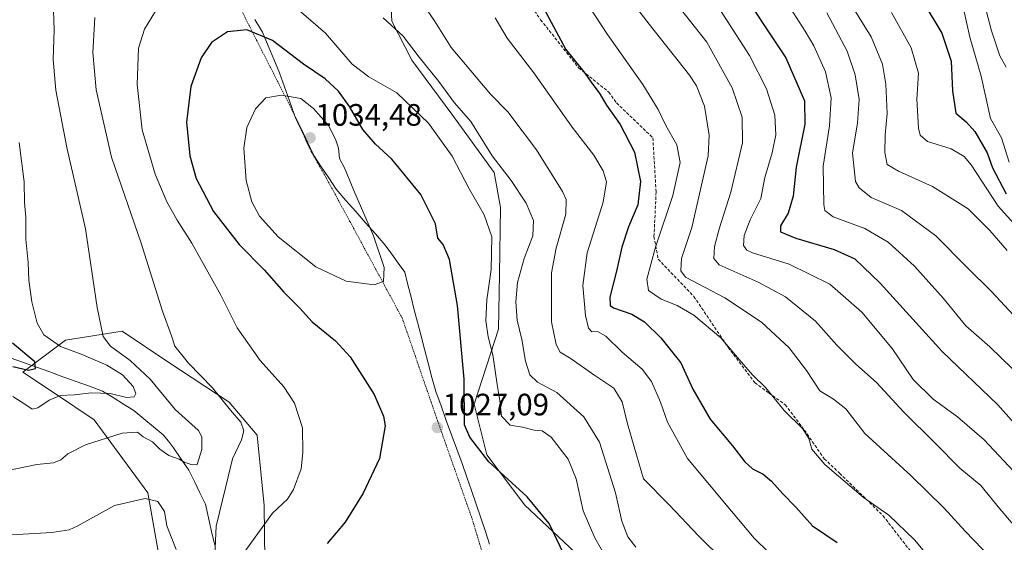
# Model space of a CAD drawing. Units: metres. Extents: x 630709 to 634150, y 4762067 to 4764446.
# Drawn here: x 631539 to 631858, y 4763708 to 4763877 of the extents above; entities that cross this region are included whole.
import ezdxf
from ezdxf.enums import TextEntityAlignment as Align

# ---------------------------------------------------------------- set-up
doc = ezdxf.new("R2010")
doc.units = ezdxf.units.M
doc.header["$MEASUREMENT"] = 0
doc.linetypes.add('TRAZOS', pattern=[0.75, 0.5, -0.25])
doc.linetypes.add('TRAZOSX2', pattern=[1.5, 1, -0.5])
for name, color, linetype, lineweight in [('Alambrada', 19, 'TRAZOS', 0), ('Arbolado forestal CxS', 92, 'Continuous', 0), ('Carátula', 7, 'Continuous', 5), ('Corriente natural lineal', 142, 'Continuous', 13), ('Curva de nivel maestra', 36, 'Continuous', 30), ('Curva de nivel normal', 36, 'Continuous', 0), ('Entidad de ámbito territorial', 19, 'Continuous', 0), ('Entidad de ámbito territorial CxS', 92, 'Continuous', 0), ('Pastizal CxS', 92, 'Continuous', 0), ('Punto de cota en terreno', 7, 'Continuous', 0), ('Rótulo de punto de cota en terreno', 19, 'Continuous', 0), ('Senda', 19, 'TRAZOSX2', 0)]:
    doc.layers.add(name, color=color, linetype=linetype, lineweight=lineweight)
doc.styles.add('Arial', font='txt', dxfattribs={"height": 0.2})

# ---------------------------------------------------------------- blocks, each defined once
blk = doc.blocks.new('*U150')
at = {"layer": 'Arbolado forestal CxS', "color": 92, "linetype": 'Continuous', "lineweight": 0}
for points in [[(631590.9639, 4763663.9441, 1026.5006), (631580.4099, 4763723.9797, 1015.2189), (631563.0089, 4763747.5573, 1009.5392), (631550.1661, 4763756.2497, 1006.3649), (631539.8941, 4763763.0769, 1002.6526), (631553.7063, 4763773.4649, 1004.9417), (631572.0855, 4763776.2995, 1011.6784), (631586.8537, 4763766.3669, 1013.2417), (631606.7527, 4763753.3383, 1015.2004), (631615.8143, 4763742.6789, 1016.7992), (631618.0793, 4763719.8377, 1020.1917), (631618.3597, 4763702.0487, 1023.1789)], [(631722.5619, 4763701.1657, 1022.5174), (631702.5719, 4763719.9125, 1026.478), (631690.2443, 4763736.2389, 1024.8248), (631686.1743, 4763752.6963, 1022.716), (631694.0509, 4763776.9701, 1017.5397), (631694.4053, 4763794.7703, 1016.6856), (631694.7007, 4763816.3815, 1017.919), (631692.6149, 4763827.7877, 1016.0902), (631678.9781, 4763846.6341, 1016.9737), (631665.9951, 4763864.2215, 1016.4441), (631659.4445, 4763876.8267, 1015.0921), (631658.5297, 4763894.6059, 1010.0149)]]:
    blk.add_polyline3d(points, dxfattribs=at)
blk = doc.blocks.new('*U156')
at = {"layer": 'Arbolado forestal CxS', "color": 92, "linetype": 'Continuous', "lineweight": 0}
for points in [[(631590.96, 4763663.94, 1026.5), (631580.41, 4763723.98, 1015.22), (631563.01, 4763747.56, 1009.54), (631550.17, 4763756.25, 1006.36), (631539.89, 4763763.08, 1002.65), (631553.71, 4763773.46, 1004.94), (631572.09, 4763776.3, 1011.68), (631586.85, 4763766.37, 1013.24), (631606.75, 4763753.34, 1015.2), (631615.81, 4763742.68, 1016.8), (631618.08, 4763719.84, 1020.19), (631618.36, 4763702.05, 1023.18)], [(631722.56, 4763701.17, 1022.52), (631702.57, 4763719.91, 1026.48), (631690.24, 4763736.24, 1024.82), (631686.17, 4763752.7, 1022.72), (631694.05, 4763776.97, 1017.54), (631694.41, 4763794.77, 1016.69), (631694.7, 4763816.38, 1017.92), (631692.61, 4763827.79, 1016.09), (631678.98, 4763846.63, 1016.97), (631666, 4763864.22, 1016.44), (631659.44, 4763876.83, 1015.09), (631658.53, 4763894.61, 1010.01)]]:
    blk.add_polyline3d(points, dxfattribs=at)
blk = doc.blocks.new('*U158')
at = {"layer": 'Pastizal CxS', "color": 92, "linetype": 'Continuous', "lineweight": 0}
for points in [[(631590.96, 4763663.94, 1026.5), (631580.41, 4763723.98, 1015.22), (631563.01, 4763747.56, 1009.54), (631550.17, 4763756.25, 1006.36), (631539.89, 4763763.08, 1002.65), (631553.71, 4763773.46, 1004.94), (631572.09, 4763776.3, 1011.68), (631586.85, 4763766.37, 1013.24), (631606.75, 4763753.34, 1015.2), (631615.81, 4763742.68, 1016.8), (631618.08, 4763719.84, 1020.19), (631618.36, 4763702.05, 1023.18)], [(631722.56, 4763701.17, 1022.52), (631702.57, 4763719.91, 1026.48), (631690.24, 4763736.24, 1024.82), (631686.17, 4763752.7, 1022.72), (631694.05, 4763776.97, 1017.54), (631694.41, 4763794.77, 1016.69), (631694.7, 4763816.38, 1017.92), (631692.61, 4763827.79, 1016.09), (631678.98, 4763846.63, 1016.97), (631666, 4763864.22, 1016.44), (631659.44, 4763876.83, 1015.09), (631658.53, 4763894.61, 1010.01)]]:
    blk.add_polyline3d(points, dxfattribs=at)
blk = doc.blocks.new('*U163')
at = {"layer": 'Curva de nivel normal', "color": 36, "linetype": 'Continuous', "lineweight": 0}
blk.add_polyline3d([(631800.47, 4763879.48, 965), (631807.06, 4763867.12, 965), (631809.67, 4763859.41, 965), (631810.89, 4763851.4, 965), (631810.42, 4763843.85, 965), (631808.78, 4763834.05, 965), (631809.76, 4763824.88, 965), (631810.9, 4763822.75, 965), (631814.78, 4763819.72, 965), (631824.67, 4763815.43, 965), (631835.78, 4763807.2, 965), (631845.77, 4763797.18, 965), (631853.9, 4763789.12, 965), (631865.09, 4763777.06, 965)], dxfattribs=at)
blk = doc.blocks.new('*U170')
at = {"layer": 'Curva de nivel normal', "color": 36, "linetype": 'Continuous', "lineweight": 0}
for points in [[(631781.71, 4763704.64, 1005), (631776.87, 4763709.29, 1005), (631769.55, 4763717.97, 1005), (631755.35, 4763735.1, 1005), (631748.77, 4763746.87, 1005), (631746.53, 4763753.28, 1005), (631743.63, 4763760.04, 1005), (631740.62, 4763764.04, 1005), (631734.16, 4763769.5, 1005), (631728.79, 4763774.68, 1005), (631726.18, 4763776.2, 1005), (631724.34, 4763776.17, 1005), (631723.21, 4763777.29, 1005), (631722.2, 4763781.46, 1005), (631721.37, 4763791.18, 1005), (631722.82, 4763801.76, 1005), (631728.02, 4763818.11, 1005), (631729.05, 4763824.79, 1005), (631727.97, 4763828.31, 1005), (631724.9, 4763833.42, 1005), (631717.98, 4763842.51, 1005), (631705.49, 4763860.03, 1005), (631696.86, 4763871.3, 1005), (631692.92, 4763877.89, 1005)], [(631538.68, 4763837.46, 1005), (631540.33, 4763824.78, 1005), (631540.4, 4763818.03, 1005), (631540.84, 4763813.33, 1005), (631540.84, 4763806.18, 1005), (631541.63, 4763798.57, 1005), (631541.8, 4763792.89, 1005), (631542.76, 4763785.84, 1005), (631544.56, 4763778.89, 1005), (631546.72, 4763775.21, 1005), (631552.12, 4763771.38, 1005), (631558.84, 4763768.88, 1005), (631567.17, 4763765.31, 1005), (631572.18, 4763762.2, 1005), (631575.62, 4763758.38, 1005), (631576.56, 4763756.1, 1005), (631575.93, 4763755.01, 1005), (631573.5, 4763754.84, 1005), (631568.17, 4763756.17, 1005), (631562.17, 4763756.33, 1005), (631556.48, 4763755.69, 1005), (631552.13, 4763755.48, 1005), (631548.4, 4763754, 1005), (631544.71, 4763751.49, 1005), (631542.88, 4763751.02, 1005), (631540.85, 4763752.42, 1005), (631536.64, 4763755.16, 1005)]]:
    blk.add_polyline3d(points, dxfattribs=at)
blk = doc.blocks.new('*U171')
at = {"layer": 'Curva de nivel normal', "color": 36, "linetype": 'Continuous', "lineweight": 0}
blk.add_polyline3d([(631788.6, 4763881.13, 970), (631793.46, 4763873.62, 970), (631796.2, 4763868.8, 970), (631800, 4763860.4, 970), (631801.89, 4763851.99, 970), (631801.3, 4763842.95, 970), (631799.25, 4763829.82, 970), (631799.44, 4763817.43, 970), (631799.84, 4763815.41, 970), (631802.55, 4763813.4, 970), (631812.83, 4763809.6, 970), (631820.33, 4763805.19, 970), (631828.86, 4763797.4, 970), (631838.3, 4763786.98, 970), (631845.54, 4763778.09, 970), (631853.3, 4763771.26, 970), (631864.36, 4763760.57, 970)], dxfattribs=at)
blk = doc.blocks.new('*U175')
at = {"layer": 'Curva de nivel normal', "color": 36, "linetype": 'Continuous', "lineweight": 0}
for points in [[(631766.8, 4763702.19, 1010), (631759.03, 4763709.93, 1010), (631749.33, 4763720.08, 1010), (631741.09, 4763728.5, 1010), (631738.04, 4763738.88, 1010), (631735.83, 4763746.31, 1010), (631734.08, 4763753.41, 1010), (631731.39, 4763757.84, 1010), (631725.26, 4763762.01, 1010), (631717.62, 4763767.37, 1010), (631714.08, 4763769.5, 1010), (631712.72, 4763772.04, 1010), (631711.23, 4763779.4, 1010), (631711.2, 4763786.61, 1010), (631711.24, 4763795.27, 1010), (631712.72, 4763803.28, 1010), (631715.91, 4763814.28, 1010), (631715.95, 4763819.05, 1010), (631714.82, 4763821.62, 1010), (631706.35, 4763835.12, 1010), (631697.09, 4763847.47, 1010), (631691.41, 4763853.18, 1010), (631678.68, 4763868.29, 1010), (631673.31, 4763876.97, 1010), (631668.05, 4763884.74, 1010)], [(631549.71, 4763883.31, 1010), (631550.02, 4763874.04, 1010), (631549.74, 4763864.37, 1010), (631550.62, 4763854.42, 1010), (631554.18, 4763835.91, 1010), (631560.18, 4763809.54, 1010), (631564.03, 4763784.06, 1010), (631565.92, 4763774.64, 1010), (631568.34, 4763771.43, 1010), (631574.71, 4763766.89, 1010), (631581.13, 4763760.76, 1010), (631589.26, 4763750.98, 1010), (631596.83, 4763744.1, 1010), (631597.86, 4763742.08, 1010), (631597.89, 4763737.97, 1010), (631596.36, 4763733.09, 1010), (631594.88, 4763732.97, 1010), (631592.39, 4763733.82, 1010), (631590.54, 4763734.82, 1010), (631587.21, 4763736.08, 1010), (631584.25, 4763738.07, 1010), (631581.87, 4763740.47, 1010), (631578.9, 4763742.07, 1010), (631577.05, 4763743.65, 1010), (631572.04, 4763743.29, 1010), (631560.17, 4763739.5, 1010), (631554.5, 4763736.63, 1010), (631552.17, 4763734.62, 1010), (631549.82, 4763733.71, 1010), (631544.46, 4763733.15, 1010), (631531.3, 4763730.42, 1010)]]:
    blk.add_polyline3d(points, dxfattribs=at)
blk = doc.blocks.new('*U183')
at = {"layer": 'Curva de nivel normal', "color": 36, "linetype": 'Continuous', "lineweight": 0}
blk.add_polyline3d([(631839.54, 4763695.94, 995), (631828.9, 4763708.7, 995), (631820.53, 4763716.72, 995), (631812.39, 4763722.47, 995), (631799.85, 4763733.18, 995), (631795.56, 4763738.14, 995), (631794.62, 4763741.61, 995), (631792.66, 4763744.66, 995), (631786.65, 4763750.65, 995), (631780.64, 4763757.98, 995), (631776.42, 4763762.24, 995), (631772.07, 4763767.17, 995), (631766.13, 4763774.21, 995), (631757.34, 4763781.58, 995), (631751.94, 4763784.69, 995), (631746.82, 4763786.71, 995), (631742.64, 4763789.48, 995), (631742.09, 4763793.22, 995), (631744.97, 4763803.61, 995), (631750.54, 4763820.28, 995), (631752.88, 4763831.01, 995), (631751.88, 4763836.79, 995), (631748.24, 4763843, 995), (631745.76, 4763848.19, 995), (631740.85, 4763856.28, 995), (631729.36, 4763872.46, 995), (631718.86, 4763888.62, 995)], dxfattribs=at)
blk = doc.blocks.new('*U185')
at = {"layer": 'Curva de nivel normal', "color": 36, "linetype": 'Continuous', "lineweight": 0}
blk.add_polyline3d([(631866.56, 4763706.99, 985), (631856.56, 4763718.73, 985), (631850.4, 4763726.32, 985), (631843.52, 4763731.9, 985), (631835.56, 4763740.05, 985), (631825.46, 4763750.05, 985), (631816.6, 4763759.73, 985), (631809.81, 4763765.69, 985), (631803.75, 4763771.84, 985), (631796.78, 4763779.6, 985), (631787.1, 4763787.43, 985), (631778.18, 4763792.18, 985), (631765.52, 4763797.88, 985), (631763.86, 4763799.9, 985), (631764.07, 4763803.75, 985), (631765.64, 4763809.87, 985), (631769.35, 4763821.41, 985), (631773.12, 4763837.37, 985), (631772.99, 4763845.66, 985), (631769.74, 4763855.22, 985), (631761.62, 4763869.98, 985), (631750.95, 4763883.46, 985)], dxfattribs=at)
blk = doc.blocks.new('*U194')
at = {"layer": 'Curva de nivel normal', "color": 36, "linetype": 'Continuous', "lineweight": 0}
blk.add_polyline3d([(631856.4, 4763699.92, 990), (631845.28, 4763711.55, 990), (631838.51, 4763718.95, 990), (631827.65, 4763729.6, 990), (631812.74, 4763743.2, 990), (631806.58, 4763751.15, 990), (631802.63, 4763754.31, 990), (631798.21, 4763756.96, 990), (631793.88, 4763763.63, 990), (631788.22, 4763770.98, 990), (631779.3, 4763779.3, 990), (631767.36, 4763787.16, 990), (631754.7, 4763793.85, 990), (631753.11, 4763795.91, 990), (631753.4, 4763799.94, 990), (631756.68, 4763809.9, 990), (631762.02, 4763833.19, 990), (631762.29, 4763839.83, 990), (631760.77, 4763849.27, 990), (631758.23, 4763855.83, 990), (631756, 4763859.33, 990), (631742.87, 4763875.86, 990), (631724.85, 4763899.31, 990)], dxfattribs=at)
blk = doc.blocks.new('*U202')
at = {"layer": 'Curva de nivel normal', "color": 36, "linetype": 'Continuous', "lineweight": 0}
for points in [[(631738.58, 4763706.33, 1015), (631735.96, 4763709.71, 1015), (631734.04, 4763714.77, 1015), (631732, 4763723.91, 1015), (631726.74, 4763740.36, 1015), (631721.7, 4763748.56, 1015), (631712.91, 4763756.46, 1015), (631706.74, 4763759.78, 1015), (631704.2, 4763762.2, 1015), (631702.85, 4763766.59, 1015), (631701.63, 4763773.61, 1015), (631700.14, 4763779.94, 1015), (631699.64, 4763785.9, 1015), (631700.25, 4763792.12, 1015), (631702.42, 4763799.9, 1015), (631705.2, 4763807.28, 1015), (631705.37, 4763812.19, 1015), (631703.07, 4763817.83, 1015), (631698.12, 4763825.17, 1015), (631692.05, 4763833.19, 1015), (631685.09, 4763844.28, 1015), (631679.69, 4763850.45, 1015), (631674.69, 4763857.23, 1015), (631668.35, 4763865.2, 1015), (631663.2, 4763871.95, 1015), (631656.68, 4763877.86, 1015)], [(631563.2, 4763877.98, 1015), (631562.53, 4763866.64, 1015), (631563.71, 4763854.61, 1015), (631568.67, 4763832.78, 1015), (631578.21, 4763804.9, 1015), (631585.18, 4763782.81, 1015), (631588.06, 4763774.8, 1015), (631589.11, 4763771.43, 1015), (631593.56, 4763765.96, 1015), (631601.4, 4763757.94, 1015), (631607.18, 4763750.72, 1015), (631610.51, 4763746.81, 1015), (631611.5, 4763744.07, 1015), (631610.78, 4763741.14, 1015), (631607.84, 4763734.93, 1015), (631605.64, 4763725.99, 1015), (631602.6, 4763713.18, 1015), (631602.1, 4763703.73, 1015)], [(631589.58, 4763705.58, 1015), (631586.53, 4763713.3, 1015), (631585.81, 4763717.91, 1015), (631583.66, 4763721.1, 1015), (631579.52, 4763722.16, 1015), (631569.61, 4763719.83, 1015), (631557.69, 4763713.25, 1015), (631554.92, 4763711.99, 1015), (631549.32, 4763711.07, 1015), (631536.3, 4763710.31, 1015), (631525.57, 4763708.6, 1015), (631507.84, 4763703.96, 1015)]]:
    blk.add_polyline3d(points, dxfattribs=at)
blk = doc.blocks.new('*U206')
at = {"layer": 'Curva de nivel normal', "color": 36, "linetype": 'Continuous', "lineweight": 0}
for points in [[(631731.04, 4763699.27, 1020), (631725.25, 4763709.37, 1020), (631721.51, 4763718.11, 1020), (631719.22, 4763728.47, 1020), (631716.58, 4763734.87, 1020), (631711.08, 4763742.04, 1020), (631708.15, 4763744.07, 1020), (631705.65, 4763744.25, 1020), (631701.78, 4763745.24, 1020), (631697.83, 4763745.92, 1020), (631694.99, 4763748.75, 1020), (631694.44, 4763753.87, 1020), (631693.63, 4763759.06, 1020), (631692.21, 4763768.63, 1020), (631690.72, 4763774.48, 1020), (631689.91, 4763779.7, 1020), (631690.28, 4763786.53, 1020), (631691.7, 4763796.28, 1020), (631691.9, 4763806.89, 1020), (631689.38, 4763814.06, 1020), (631684.57, 4763822.44, 1020), (631679.06, 4763833.11, 1020), (631671.34, 4763843.78, 1020), (631661.12, 4763853.56, 1020), (631652.08, 4763858.73, 1020), (631646.64, 4763862.93, 1020), (631637.97, 4763872.95, 1020), (631619.02, 4763889.51, 1020)], [(631585.28, 4763884.06, 1020), (631579.36, 4763874.28, 1020), (631577.34, 4763868.12, 1020), (631576.98, 4763856.24, 1020), (631578.62, 4763841.59, 1020), (631582.8, 4763827.26, 1020), (631586.59, 4763818.28, 1020), (631589.9, 4763812.28, 1020), (631594.64, 4763804.88, 1020), (631604.07, 4763788.02, 1020), (631609.33, 4763777.42, 1020), (631616.79, 4763766.88, 1020), (631624.45, 4763758.3, 1020), (631627.89, 4763753.01, 1020), (631630.49, 4763745.01, 1020), (631630.64, 4763737.06, 1020), (631630.12, 4763731.71, 1020), (631627.62, 4763725.04, 1020), (631625.62, 4763721.9, 1020), (631620.83, 4763717.36, 1020), (631611.87, 4763704.92, 1020)]]:
    blk.add_polyline3d(points, dxfattribs=at)
blk = doc.blocks.new('*U209')
at = {"layer": 'Curva de nivel maestra', "color": 36, "linetype": 'Continuous', "lineweight": 30}
blk.add_polyline3d([(631770.82, 4763889.58, 975), (631787.17, 4763864.93, 975), (631793.26, 4763851.02, 975), (631793.31, 4763843.45, 975), (631790.56, 4763829.54, 975), (631789.59, 4763820.15, 975), (631787.93, 4763814.56, 975), (631785.48, 4763810.49, 975), (631785.46, 4763808.59, 975), (631790.41, 4763806.48, 975), (631802.8, 4763802.84, 975), (631809.5, 4763799.74, 975), (631817.74, 4763791.94, 975), (631837.88, 4763769.74, 975), (631855.93, 4763752.47, 975), (631871.72, 4763734.64, 975)], dxfattribs=at)
blk = doc.blocks.new('*U211')
at = {"layer": 'Curva de nivel maestra', "color": 36, "linetype": 'Continuous', "lineweight": 30}
for points in [[(631536.61, 4763764.85, 1000), (631541.71, 4763763.73, 1000), (631543.96, 4763764.24, 1000), (631543.8, 4763766.43, 1000), (631536.53, 4763772.5, 1000)], [(631708.75, 4763880.9, 1000), (631715.91, 4763867.67, 1000), (631721.75, 4763860.44, 1000), (631724.61, 4763856.33, 1000), (631726.71, 4763853.62, 1000), (631729, 4763849.62, 1000), (631733.52, 4763843.36, 1000), (631738.11, 4763834.32, 1000), (631740.07, 4763824.83, 1000), (631739.17, 4763817.31, 1000), (631736.19, 4763810.15, 1000), (631734.04, 4763803.52, 1000), (631732.31, 4763795.83, 1000), (631730.15, 4763787.34, 1000), (631730.29, 4763784.66, 1000), (631731.32, 4763783.93, 1000), (631737.27, 4763781.9, 1000), (631741.42, 4763779.42, 1000), (631746.65, 4763774.21, 1000), (631753.16, 4763766.09, 1000), (631756.99, 4763757.56, 1000), (631762.67, 4763747.86, 1000), (631769.94, 4763739.23, 1000), (631773.93, 4763734, 1000), (631776.4, 4763731.73, 1000), (631779.81, 4763729.95, 1000), (631782.52, 4763727.72, 1000), (631786.21, 4763723.57, 1000), (631790.44, 4763719.32, 1000), (631795.84, 4763713.24, 1000), (631803.76, 4763707.83, 1000)]]:
    blk.add_polyline3d(points, dxfattribs=at)
blk = doc.blocks.new('*U215')
at = {"layer": 'Curva de nivel maestra', "color": 36, "linetype": 'Continuous', "lineweight": 30}
blk.add_polyline3d([(631715.26, 4763704.02, 1025), (631710.43, 4763714.06, 1025), (631703.38, 4763722.7, 1025), (631690.9, 4763733.94, 1025), (631684.72, 4763741.94, 1025), (631683.07, 4763745.94, 1025), (631682.96, 4763760.83, 1025), (631680.76, 4763784.62, 1025), (631678.2, 4763799.52, 1025), (631676.13, 4763804.39, 1025), (631674.38, 4763806.51, 1025), (631673.67, 4763811.15, 1025), (631668.83, 4763820.59, 1025), (631659.5, 4763832.04, 1025), (631654.18, 4763836.96, 1025), (631650.07, 4763841.66, 1025), (631645.76, 4763849.13, 1025), (631642.23, 4763854.12, 1025), (631637.9, 4763858.09, 1025), (631630.85, 4763862.93, 1025), (631620.76, 4763870.55, 1025), (631612.51, 4763874, 1025), (631606.23, 4763873.32, 1025), (631600.99, 4763869.93, 1025), (631597.68, 4763864.95, 1025), (631594.31, 4763855.66, 1025), (631592.94, 4763844.12, 1025), (631593.98, 4763833.18, 1025), (631596.08, 4763825.88, 1025), (631601.74, 4763815.17, 1025), (631610.02, 4763804.45, 1025), (631618.08, 4763796.17, 1025), (631624.53, 4763788.96, 1025), (631629.52, 4763783.92, 1025), (631633.63, 4763779.32, 1025), (631641.19, 4763773.26, 1025), (631645.93, 4763768.03, 1025), (631653.78, 4763755.86, 1025), (631656.83, 4763748.83, 1025), (631657.34, 4763745.64, 1025), (631655.52, 4763735.12, 1025), (631650.22, 4763723.8, 1025), (631644.33, 4763714.41, 1025), (631638.55, 4763707.51, 1025)], dxfattribs=at)
blk = doc.blocks.new('5PATER')
at = {"layer": 'Carátula', "linetype": 'Continuous', "lineweight": 5}
h = blk.add_hatch(color=250, dxfattribs=at)
edge = h.paths.add_edge_path()
edge.add_ellipse((0, 0.01), major_axis=(-1.33, -1.34), ratio=0.999422, start_angle=0, end_angle=360)

msp = doc.modelspace()

# ---------------------------------------------------------------- linework, layer by layer
at = {"layer": 'Alambrada', "color": 19, "linetype": 'TRAZOS', "lineweight": 0}
msp.add_polyline3d([(631338.96, 4764272.02, 1008.14), (631381.27, 4764238.54, 1003.41), (631404.21, 4764218.7, 1002.67), (631435.08, 4764186.41, 1003.33), (631466.94, 4764150.08, 1003), (631491.31, 4764124.81, 1002.23), (631505.68, 4764109.33, 1001.97), (631515.07, 4764090.65, 1001.47), (631526.22, 4764066.23, 1000.77), (631538.73, 4764038.81, 998.4), (631551.44, 4764010.83, 999.66), (631568.26, 4763973.25, 1005.58), (631589.77, 4763923.33, 1014.41), (631612.5, 4763876.84, 1024.14), (631626.32, 4763849.71, 1030.79), (631633.35, 4763834.48, 1033.95), (631638.18, 4763826.1, 1032.55), (631645.92, 4763811.87, 1031.49), (631662.85, 4763780.57, 1028.66), (631674.01, 4763748.16, 1027.02), (631685.25, 4763716.24, 1028.69), (631693.72, 4763688.17, 1032.23)], dxfattribs=at)
at = {"layer": 'Corriente natural lineal', "color": 142, "linetype": 'Continuous', "lineweight": 13}
msp.add_polyline3d([(631602.07, 4763707.01, 1014.52), (631601.09, 4763711.42, 1014.12), (631600.11, 4763715.82, 1013.49), (631599.13, 4763720.23, 1012.46), (631597.31, 4763723.91, 1011.29), (631595.48, 4763727.58, 1010.86), (631593.66, 4763731.26, 1010.71), (631591.22, 4763734.91, 1010.43), (631588.77, 4763738.56, 1009.68), (631587.07, 4763740.65, 1009.49), (631585.37, 4763742.73, 1009.44), (631582.21, 4763745.35, 1009.2), (631579.06, 4763747.96, 1008.84), (631575.9, 4763750.58, 1007.46), (631572.51, 4763752.7, 1006.12), (631569.13, 4763754.82, 1005.57), (631565.74, 4763756.94, 1004.9), (631561.46, 4763758.48, 1003.7), (631557.19, 4763760.03, 1002.93), (631552.91, 4763761.57, 1002.74), (631548.63, 4763763.12, 1001.44), (631544.35, 4763764.66, 1000.37), (631540.08, 4763766.21, 999.9), (631535.8, 4763767.75, 998.92)], dxfattribs=at)
at = {"layer": 'Curva de nivel maestra', "color": 36, "linetype": 'Continuous', "lineweight": 30}
msp.add_polyline3d([(631657.16, 4764042.02, 950), (631666.19, 4764035.97, 950), (631674.93, 4764029.72, 950), (631686.51, 4764022.36, 950), (631701.12, 4764014.17, 950), (631719.27, 4764005.42, 950), (631736.17, 4763995.27, 950), (631751.7, 4763982.46, 950), (631762.49, 4763971.26, 950), (631772.39, 4763959.82, 950), (631798.82, 4763925.92, 950), (631818.03, 4763901.46, 950), (631832, 4763882.42, 950), (631837.76, 4763872.98, 950), (631840.71, 4763863.88, 950), (631841.17, 4763854.28, 950), (631842.31, 4763846.97, 950), (631845.61, 4763844.2, 950), (631848.44, 4763841.04, 950), (631852.44, 4763834.19, 950), (631854.2, 4763829.32, 950), (631858.6, 4763820.87, 950)], dxfattribs=at)
at = {"layer": 'Curva de nivel normal', "color": 36, "linetype": 'Continuous', "lineweight": 0}
for points in [[(631858.94, 4763802.46, 960), (631853.3, 4763808.94, 960), (631846.25, 4763816, 960), (631834.68, 4763823.28, 960), (631823.66, 4763828.25, 960), (631820.06, 4763830.33, 960), (631819.29, 4763834.26, 960), (631819.39, 4763839.95, 960), (631820.05, 4763846.86, 960), (631819.62, 4763856.35, 960), (631818.49, 4763862.92, 960), (631814.79, 4763871.74, 960), (631803.67, 4763889.76, 960), (631782.57, 4763918.83, 960), (631753.36, 4763953.38, 960), (631735.53, 4763970.52, 960), (631724.91, 4763979.78, 960), (631708.39, 4763991, 960), (631685.28, 4764003.86, 960), (631672.7, 4764010.31, 960), (631662.68, 4764016.65, 960), (631647.45, 4764028.66, 960), (631634.05, 4764041.08, 960)], [(631678.5, 4764038.48, 945), (631685.77, 4764033, 945), (631695.11, 4764027.22, 945), (631708.13, 4764020.63, 945), (631718.77, 4764016.44, 945), (631737.17, 4764006.03, 945), (631753.88, 4763993.33, 945), (631767.17, 4763980.27, 945), (631775.59, 4763970.7, 945), (631789.12, 4763953.22, 945), (631803.41, 4763934.52, 945), (631825.86, 4763909.06, 945), (631834.26, 4763900.1, 945), (631838.38, 4763894.26, 945), (631842, 4763887.54, 945), (631845.04, 4763879.43, 945), (631846.8, 4763871.64, 945), (631850.43, 4763858.94, 945), (631853.49, 4763845.24, 945), (631857.1, 4763838.97, 945), (631859.6, 4763831.17, 945)], [(631849.6, 4763889.92, 940), (631853.81, 4763873.64, 940), (631856.48, 4763865.61, 940), (631858.53, 4763861.95, 940)], [(631765, 4763881.8, 980), (631775.4, 4763865.74, 980), (631780.92, 4763854.91, 980), (631783.6, 4763846.36, 980), (631783.92, 4763840.01, 980), (631782.73, 4763834.16, 980), (631780.36, 4763826.12, 980), (631779.08, 4763819.36, 980), (631775.62, 4763812.43, 980), (631773.65, 4763807.4, 980), (631773.49, 4763804.15, 980), (631774.57, 4763802.59, 980), (631776.38, 4763801.77, 980), (631788.2, 4763798.07, 980), (631801.45, 4763791.6, 980), (631811.76, 4763782.5, 980), (631821.64, 4763770.68, 980), (631828.44, 4763760.71, 980), (631834.91, 4763754.28, 980), (631842.82, 4763748.56, 980), (631851.43, 4763741.17, 980), (631862.53, 4763729.2, 980)], [(631821.44, 4763879.62, 955), (631827.84, 4763868.18, 955), (631830.22, 4763859.98, 955), (631829.58, 4763851.52, 955), (631830.14, 4763842.1, 955), (631830.69, 4763839.91, 955), (631833.04, 4763837.86, 955), (631840.75, 4763835.44, 955), (631844.96, 4763833, 955), (631847.21, 4763830.3, 955), (631855.99, 4763816.85, 955), (631862.02, 4763810.19, 955)], [(631653.72, 4763791.4, 1030), (631656.75, 4763792.46, 1030), (631657.05, 4763796.94, 1030), (631653.51, 4763807.28, 1030), (631647.12, 4763821.94, 1030), (631644.14, 4763829.26, 1030), (631642.55, 4763832.26, 1030), (631642.25, 4763835.61, 1030), (631641.31, 4763838.29, 1030), (631639.02, 4763842.94, 1030), (631634.1, 4763848.54, 1030), (631630, 4763851.77, 1030), (631623.73, 4763852.84, 1030), (631618.63, 4763852.02, 1030), (631615.31, 4763848.45, 1030), (631612.53, 4763842.33, 1030), (631611.53, 4763835.66, 1030), (631612.26, 4763825.13, 1030), (631614.09, 4763818.29, 1030), (631616.64, 4763813.64, 1030), (631622.64, 4763806.92, 1030), (631634.86, 4763797.19, 1030), (631644.68, 4763792.54, 1030), (631653.72, 4763791.4, 1030)]]:
    msp.add_polyline3d(points, dxfattribs=at)
at = {"layer": 'Entidad de ámbito territorial', "color": 19, "linetype": 'Continuous', "lineweight": 0}
msp.add_polyline3d([(631615.07, 4763877.33, 1023.75), (631617.6, 4763873.23, 1024.56), (631619.41, 4763868.85, 1025.51), (631621.22, 4763864.46, 1026.5), (631623.03, 4763860.08, 1027.5), (631624.68, 4763855.52, 1028.82), (631626.33, 4763850.96, 1030.32), (631627.98, 4763846.4, 1031.72), (631630.05, 4763842.02, 1033.12), (631632.11, 4763837.65, 1033.88), (631634.18, 4763833.27, 1033.98), (631636.6, 4763829.63, 1033.21), (631639.02, 4763825.99, 1032.27), (631641.44, 4763822.35, 1031.97), (631644.62, 4763818.73, 1031.15), (631647.8, 4763815.11, 1030.52), (631650.99, 4763811.48, 1029.96), (631654.17, 4763807.86, 1029.72), (631657.35, 4763804.24, 1029.51), (631659.45, 4763801.31, 1029.23), (631661.55, 4763798.38, 1028.94), (631663.65, 4763795.45, 1028.82), (631664.69, 4763791.39, 1028.84), (631665.72, 4763787.33, 1028.74), (631666.76, 4763783.28, 1028.55), (631667.79, 4763779.22, 1028.36), (631668.83, 4763775.16, 1028.1), (631670.05, 4763770.56, 1027.83), (631671.26, 4763765.97, 1027.62), (631672.48, 4763761.38, 1027.41), (631673.7, 4763756.78, 1027.28), (631675.42, 4763752.11, 1027.07), (631677.14, 4763747.44, 1026.69), (631678.86, 4763742.78, 1026.31), (631680.58, 4763738.11, 1026.42), (631682.3, 4763733.44, 1026.49), (631683.81, 4763729.04, 1026.92), (631685.32, 4763724.65, 1027.44), (631686.82, 4763720.25, 1028.04), (631688.33, 4763715.86, 1028.67), (631689.84, 4763711.46, 1029.33), (631691.16, 4763707.36, 1030.01)], dxfattribs=at)
at = {"layer": 'Entidad de ámbito territorial CxS', "color": 92, "linetype": 'Continuous', "lineweight": 0}
msp.add_polyline3d([(631615.07, 4763877.33, 1023.75), (631617.6, 4763873.23, 1024.56), (631619.41, 4763868.85, 1025.51), (631621.22, 4763864.46, 1026.5), (631623.03, 4763860.08, 1027.5), (631624.68, 4763855.52, 1028.82), (631626.33, 4763850.96, 1030.32), (631627.98, 4763846.4, 1031.72), (631630.05, 4763842.02, 1033.12), (631632.11, 4763837.65, 1033.88), (631634.18, 4763833.27, 1033.98), (631636.6, 4763829.63, 1033.21), (631639.02, 4763825.99, 1032.27), (631641.44, 4763822.35, 1031.97), (631644.62, 4763818.73, 1031.15), (631647.8, 4763815.11, 1030.52), (631650.99, 4763811.48, 1029.96), (631654.17, 4763807.86, 1029.72), (631657.35, 4763804.24, 1029.51), (631659.45, 4763801.31, 1029.23), (631661.55, 4763798.38, 1028.94), (631663.65, 4763795.45, 1028.82), (631664.69, 4763791.39, 1028.84), (631665.72, 4763787.33, 1028.74), (631666.76, 4763783.28, 1028.55), (631667.79, 4763779.22, 1028.36), (631668.83, 4763775.16, 1028.1), (631670.05, 4763770.56, 1027.83), (631671.26, 4763765.97, 1027.62), (631672.48, 4763761.38, 1027.41), (631673.7, 4763756.78, 1027.28), (631675.42, 4763752.11, 1027.07), (631677.14, 4763747.44, 1026.69), (631678.86, 4763742.78, 1026.31), (631680.58, 4763738.11, 1026.42), (631682.3, 4763733.44, 1026.49), (631683.81, 4763729.04, 1026.92), (631685.32, 4763724.65, 1027.44), (631686.82, 4763720.25, 1028.04), (631688.33, 4763715.86, 1028.67), (631689.84, 4763711.46, 1029.33), (631691.16, 4763707.36, 1030.01)], dxfattribs=at)
at = {"layer": 'Pastizal CxS', "color": 92, "linetype": 'Continuous', "lineweight": 0}
for points in [[(631658.53, 4763894.61, 1010.01), (631659.44, 4763876.83, 1015.09), (631666, 4763864.22, 1016.44), (631678.98, 4763846.63, 1016.97), (631692.61, 4763827.79, 1016.09), (631694.7, 4763816.38, 1017.92), (631694.41, 4763794.77, 1016.69), (631694.05, 4763776.97, 1017.54), (631686.17, 4763752.7, 1022.72), (631690.24, 4763736.24, 1024.82), (631702.57, 4763719.91, 1026.48), (631722.56, 4763701.17, 1022.52)], [(631618.36, 4763702.05, 1023.18), (631618.08, 4763719.84, 1020.19), (631615.81, 4763742.68, 1016.8), (631606.75, 4763753.34, 1015.2), (631586.85, 4763766.37, 1013.24), (631572.09, 4763776.3, 1011.68), (631553.71, 4763773.46, 1004.94), (631539.89, 4763763.08, 1002.65), (631550.17, 4763756.25, 1006.36), (631563.01, 4763747.56, 1009.54), (631580.41, 4763723.98, 1015.22), (631590.96, 4763663.94, 1026.5)]]:
    msp.add_polyline3d(points, dxfattribs=at)
at = {"layer": 'Senda', "color": 19, "linetype": 'TRAZOSX2', "lineweight": 0}
msp.add_lwpolyline([(631698.16, 4763891.31), (631707.71, 4763877.29), (631720.08, 4763861.64), (631729.77, 4763853.83), (631732.28, 4763850.32), (631744.07, 4763839), (631745.14, 4763821.46), (631744.44, 4763807.01), (631745.81, 4763799.7), (631757.37, 4763787.59), (631768.45, 4763771.14), (631777.15, 4763759.65), (631781.7, 4763756.29), (631786.99, 4763752.5), (631793.18, 4763744.29), (631799.64, 4763734.97), (631804.62, 4763730.29), (631818.66, 4763716.56), (631831.54, 4763699.92)], dxfattribs=at)

# ---------------------------------------------------------------- block references
at = {"layer": 'Arbolado forestal CxS', "color": 92, "linetype": 'Continuous', "lineweight": 0}
for name in ['*U150', '*U156']:
    msp.add_blockref(name, (0, 0), dxfattribs=at)
at = {"layer": 'Curva de nivel maestra', "color": 36, "linetype": 'Continuous', "lineweight": 30}
for name in ['*U211', '*U215', '*U209']:
    msp.add_blockref(name, (0, 0), dxfattribs=at)
at = {"layer": 'Curva de nivel normal', "color": 36, "linetype": 'Continuous', "lineweight": 0}
for name in ['*U183', '*U194', '*U185', '*U170', '*U175', '*U202', '*U206', '*U171', '*U163']:
    msp.add_blockref(name, (0, 0), dxfattribs=at)
at = {"layer": 'Pastizal CxS', "color": 92, "linetype": 'Continuous', "lineweight": 0}
msp.add_blockref('*U158', (0, 0), dxfattribs=at)
at = {"layer": 'Punto de cota en terreno', "linetype": 'Continuous', "lineweight": 0}
for p in [(631633, 4763839, 1034.48), (631674.21, 4763745.12, 1027.09)]:
    msp.add_blockref('5PATER', p, dxfattribs=at)

# ---------------------------------------------------------------- texts
at = {"layer": 'Rótulo de punto de cota en terreno', "color": 19, "linetype": 'Continuous', "lineweight": 0, "style": 'Arial'}
for s, p in [('1034,48', (631634.76, 4763840.76)), ('1027,09', (631675.97, 4763746.88))]:
    msp.add_text(s, height=7, dxfattribs=at).set_placement(p, align=Align.BOTTOM_LEFT)

doc.saveas('drawing.dxf')
